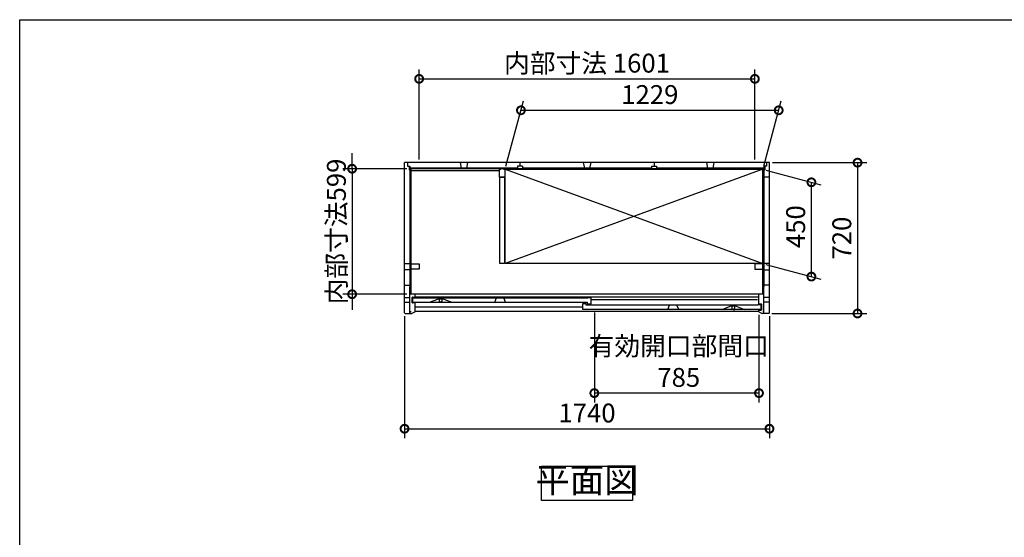
# Model space of a CAD drawing. Extents: x 105 to 12172, y 64 to 8557.
# Drawn here: x 105 to 4800, y 6086 to 8557 of the extents above; entities that cross this region are included whole.
import ezdxf

# ---------------------------------------------------------------- set-up
doc = ezdxf.new("R2010")
doc.units = 0
doc.header["$LTSCALE"] = 20
doc.header["$PDMODE"] = 3
doc.header["$PDSIZE"] = 2
doc.layers.get('0').update_dxf_attribs({"linetype": 'CONTINUOUS'})
doc.layers.get('DEFPOINTS').update_dxf_attribs({"linetype": 'CONTINUOUS'})
for name, color, linetype in [('仕様書枠', 230, 'CONTINUOUS'), ('寸法', 4, 'CONTINUOUS'), ('細線', 5, 'CONTINUOUS'), ('部品1', 7, 'CONTINUOUS')]:
    doc.layers.add(name, color=color, linetype=linetype)
doc.styles.add('STYLE1', font='isocp.shx', dxfattribs={"bigfont": 'bigfont.shx'})
doc.dimstyles.new('INABA_S30G', dxfattribs={"dimscale": 30, "dimtxt": 3, "dimasz": 2.5, "dimexe": 1.5, "dimexo": 0.5, "dimgap": 1, "dimtad": 3, "dimdec": 1, "dimdsep": 46, "dimtxsty": 'STYLE1', "dimblk1": 'DOTSMALL', "dimblk2": 'DOTSMALL', "dimsah": 1, "dimcen": 0, "dimclrt": 7, "dimadec": 0, "dimazin": 0, "dimtfac": 1, "dimtdec": 4, "dimtix": 1, "dimtmove": 0, "dimatfit": 3, "dimldrblk": 'DOTSMALL', "dimfxl": 1, "dimtolj": 1, "dimtzin": 0, "dimarcsym": 0})

# ---------------------------------------------------------------- blocks, each defined once
blk = doc.blocks.new('_DOTSMALL')
at = {"color": 0, "linetype": 'ByBlock', "ltscale": 50, "const_width": 0.5}
blk.add_lwpolyline([(-0.0625, 0, 1), (0.0625, 0, 1)], format="xyb", close=True, dxfattribs=at)
blk = doc.blocks.new('*D30')
at = {"layer": 'DEFPOINTS', "color": 0, "linetype": 'Continuous', "ltscale": 2}
for p in [(1940.1, 7157.7), (3680.1, 7157.7), (3680.1, 6604.7)]:
    blk.add_point(p, dxfattribs=at)
at = {"layer": '寸法', "color": 0, "linetype": 'Continuous', "lineweight": -2, "ltscale": 2}
for p, q in [((1940.1, 7142.7), (1940.1, 6559.7)), ((3680.1, 7142.7), (3680.1, 6559.7)), ((1940.1, 6604.7), (3680.1, 6604.7))]:
    blk.add_line(p, q, dxfattribs=at)
at = {"layer": '寸法', "color": 0, "linetype": 'Continuous', "lineweight": -2, "ltscale": 2, "xscale": 75, "yscale": 75, "zscale": 75, "rotation": 180}
blk.add_blockref('_DOTSMALL', (1940.1, 6604.7), dxfattribs=at)
at = {"layer": '寸法', "color": 0, "linetype": 'Continuous', "lineweight": -2, "ltscale": 2, "xscale": 75, "yscale": 75, "zscale": 75}
blk.add_blockref('_DOTSMALL', (3680.1, 6604.7), dxfattribs=at)
at = {"layer": '寸法', "color": 7, "linetype": 'Continuous', "lineweight": -3, "ltscale": 2, "insert": (2810.1, 6679.7), "char_height": 90, "attachment_point": 5, "style": 'STYLE1'}
blk.add_mtext('\\A1;1740', dxfattribs=at)
blk = doc.blocks.new('*D71')
at = {"layer": 'DEFPOINTS', "color": 0, "linetype": 'Continuous', "ltscale": 2}
for p in [(1966.1, 7845.7), (1690.1, 7246.7), (1966.1, 7246.7)]:
    blk.add_point(p, dxfattribs=at)
at = {"layer": '寸法', "color": 0, "linetype": 'Continuous', "lineweight": -2, "ltscale": 2}
for p, q in [((1690.1, 7845.7), (1690.1, 7920.7)), ((1951.1, 7845.7), (1645.1, 7845.7)), ((1690.1, 7845.7), (1690.1, 7246.7)), ((1951.1, 7246.7), (1645.1, 7246.7)), ((1690.1, 7246.7), (1690.1, 7171.7))]:
    blk.add_line(p, q, dxfattribs=at)
at = {"layer": '寸法', "color": 0, "linetype": 'Continuous', "lineweight": -2, "ltscale": 2, "xscale": 75, "yscale": 75, "zscale": 75}
for p, rotation in [((1690.1, 7845.7), 270), ((1690.1, 7246.7), 90)]:
    blk.add_blockref('_DOTSMALL', p, dxfattribs=dict(at, rotation=rotation))
at = {"layer": '寸法', "color": 7, "linetype": 'Continuous', "lineweight": -3, "ltscale": 2, "insert": (1615.1, 7546.2), "char_height": 90, "attachment_point": 5, "rotation": 90, "style": 'STYLE1'}
blk.add_mtext('\\A1;内部寸法599', dxfattribs=at)
blk = doc.blocks.new('*D72')
at = {"layer": 'DEFPOINTS', "color": 0, "linetype": 'Continuous', "ltscale": 2}
for p in [(3610.6, 8274.7), (2009.6, 7874.7), (3610.6, 7874.7)]:
    blk.add_point(p, dxfattribs=at)
at = {"layer": '寸法', "color": 0, "linetype": 'Continuous', "lineweight": -2, "ltscale": 2}
for p, q in [((2009.6, 7889.7), (2009.6, 8319.7)), ((3610.6, 7889.7), (3610.6, 8319.7)), ((2009.6, 8274.7), (3610.6, 8274.7))]:
    blk.add_line(p, q, dxfattribs=at)
at = {"layer": '寸法', "color": 0, "linetype": 'Continuous', "lineweight": -2, "ltscale": 2, "xscale": 75, "yscale": 75, "zscale": 75, "rotation": 180}
blk.add_blockref('_DOTSMALL', (2009.6, 8274.7), dxfattribs=at)
at = {"layer": '寸法', "color": 0, "linetype": 'Continuous', "lineweight": -2, "ltscale": 2, "xscale": 75, "yscale": 75, "zscale": 75}
blk.add_blockref('_DOTSMALL', (3610.6, 8274.7), dxfattribs=at)
at = {"layer": '寸法', "color": 7, "linetype": 'Continuous', "lineweight": -3, "ltscale": 2, "insert": (2810.1, 8349.7), "char_height": 90, "attachment_point": 5, "style": 'STYLE1'}
blk.add_mtext('\\A1;内部寸法 1601', dxfattribs=at)
blk = doc.blocks.new('*D73')
at = {"layer": 'DEFPOINTS', "color": 0, "linetype": 'Continuous', "ltscale": 2}
for p in [(3648.6, 7842.9), (3880.1, 7780.9), (3648.6, 7392.9)]:
    blk.add_point(p, dxfattribs=at)
at = {"layer": '寸法', "color": 0, "linetype": 'Continuous', "lineweight": -2, "ltscale": 2}
for p, q in [((3663.6, 7838.9), (3925.1, 7768.8)), ((3880.1, 7330.9), (3880.1, 7780.9)), ((3663.6, 7388.9), (3925.1, 7318.8))]:
    blk.add_line(p, q, dxfattribs=at)
at = {"layer": '寸法', "color": 0, "linetype": 'Continuous', "lineweight": -2, "ltscale": 2, "xscale": 75, "yscale": 75, "zscale": 75}
for p, rotation in [((3880.1, 7780.9), 90), ((3880.1, 7330.9), 270)]:
    blk.add_blockref('_DOTSMALL', p, dxfattribs=dict(at, rotation=rotation))
at = {"layer": '寸法', "color": 7, "linetype": 'Continuous', "lineweight": -3, "ltscale": 2, "insert": (3805.1, 7569.3), "char_height": 90, "attachment_point": 5, "rotation": 90, "style": 'STYLE1'}
blk.add_mtext('\\A1;450', dxfattribs=at)
blk = doc.blocks.new('*D74')
at = {"layer": 'DEFPOINTS', "color": 0, "linetype": 'Continuous', "ltscale": 2}
for p in [(3680.1, 7874.7), (3677.1, 7154.7), (4100.1, 7154.7)]:
    blk.add_point(p, dxfattribs=at)
at = {"layer": '寸法', "color": 0, "linetype": 'Continuous', "lineweight": -2, "ltscale": 2}
for p, q in [((3695.1, 7874.7), (4145.1, 7874.7)), ((4100.1, 7874.7), (4100.1, 7154.7)), ((3692.1, 7154.7), (4145.1, 7154.7))]:
    blk.add_line(p, q, dxfattribs=at)
at = {"layer": '寸法', "color": 0, "linetype": 'Continuous', "lineweight": -2, "ltscale": 2, "xscale": 75, "yscale": 75, "zscale": 75}
for p, rotation in [((4100.1, 7874.7), 90), ((4100.1, 7154.7), 270)]:
    blk.add_blockref('_DOTSMALL', p, dxfattribs=dict(at, rotation=rotation))
at = {"layer": '寸法', "color": 7, "linetype": 'Continuous', "lineweight": -3, "ltscale": 2, "insert": (4025.1, 7514.7), "char_height": 90, "attachment_point": 5, "rotation": 90, "style": 'STYLE1'}
blk.add_mtext('\\A1;720', dxfattribs=at)
blk = doc.blocks.new('*D75')
at = {"layer": 'DEFPOINTS', "color": 0, "linetype": 'Continuous', "ltscale": 2}
for p in [(2845.1, 7174.2), (3630.1, 7162.7), (2845.1, 6774.7)]:
    blk.add_point(p, dxfattribs=at)
at = {"layer": '寸法', "color": 0, "linetype": 'Continuous', "lineweight": -2, "ltscale": 2}
for p, q in [((2845.1, 7159.2), (2845.1, 6729.7)), ((3630.1, 7147.7), (3630.1, 6729.7)), ((3630.1, 6774.7), (2845.1, 6774.7))]:
    blk.add_line(p, q, dxfattribs=at)
at = {"layer": '寸法', "color": 0, "linetype": 'Continuous', "lineweight": -2, "ltscale": 2, "xscale": 75, "yscale": 75, "zscale": 75, "rotation": 180}
blk.add_blockref('_DOTSMALL', (2845.1, 6774.7), dxfattribs=at)
at = {"layer": '寸法', "color": 0, "linetype": 'Continuous', "lineweight": -2, "ltscale": 2, "xscale": 75, "yscale": 75, "zscale": 75}
blk.add_blockref('_DOTSMALL', (3630.1, 6774.7), dxfattribs=at)
at = {"layer": '寸法', "color": 7, "linetype": 'Continuous', "lineweight": -3, "ltscale": 2, "insert": (3247.6, 6924.7), "char_height": 90, "attachment_point": 5, "style": 'STYLE1'}
blk.add_mtext('\\A1;有効開口部間口\\P785', dxfattribs=at)
blk = doc.blocks.new('*D76')
at = {"layer": 'DEFPOINTS', "color": 0, "linetype": 'Continuous', "ltscale": 2}
for p in [(3724.1, 8124.7), (2419.6, 7842.9), (3648.6, 7842.9)]:
    blk.add_point(p, dxfattribs=at)
at = {"layer": '寸法', "color": 0, "linetype": 'Continuous', "lineweight": -2, "ltscale": 2}
for p, q in [((2423.6, 7857.9), (2507.1, 8169.7)), ((3652.6, 7857.9), (3736.1, 8169.7)), ((2495.1, 8124.7), (3724.1, 8124.7))]:
    blk.add_line(p, q, dxfattribs=at)
at = {"layer": '寸法', "color": 0, "linetype": 'Continuous', "lineweight": -2, "ltscale": 2, "xscale": 75, "yscale": 75, "zscale": 75, "rotation": 180}
blk.add_blockref('_DOTSMALL', (2495.1, 8124.7), dxfattribs=at)
at = {"layer": '寸法', "color": 0, "linetype": 'Continuous', "lineweight": -2, "ltscale": 2, "xscale": 75, "yscale": 75, "zscale": 75}
blk.add_blockref('_DOTSMALL', (3724.1, 8124.7), dxfattribs=at)
at = {"layer": '寸法', "color": 7, "linetype": 'Continuous', "lineweight": -3, "ltscale": 2, "insert": (3109.6, 8199.7), "char_height": 90, "attachment_point": 5, "style": 'STYLE1'}
blk.add_mtext('\\A1;1229', dxfattribs=at)

msp = doc.modelspace()

# ---------------------------------------------------------------- linework, layer by layer
for p, q in [((2059.58, 7208.23), (2098.08, 7223.23)), ((2127.08, 7223.23), (2098.08, 7223.23)), ((2127.08, 7223.23), (2165.58, 7208.23)), ((3454.58, 7174.23), (3493.08, 7189.23)), ((3522.08, 7189.23), (3493.08, 7189.23)), ((3522.08, 7189.23), (3560.58, 7174.23))]:
    msp.add_line(p, q)
at = {"layer": '仕様書枠', "ltscale": 50}
for p, q in [((105, 8557.2), (12170.4, 8557.2)), ((105, 228), (105, 8557.2))]:
    msp.add_line(p, q, dxfattribs=at)
at = {"layer": '細線', "ltscale": 50}
for p, q in [((2478.38, 7848.73), (1966.08, 7848.73)), ((2478.38, 7845.73), (1966.08, 7845.73)), ((3117.78, 7848.73), (2502.38, 7848.73)), ((3117.78, 7845.73), (2502.38, 7845.73)), ((3654.08, 7848.73), (3141.78, 7848.73)), ((3654.08, 7845.73), (3141.78, 7845.73)), ((1966.08, 7819.73), (1966.08, 7281.23)), ((1968.88, 7819.73), (1968.88, 7281.23)), ((3651.28, 7819.73), (3651.28, 7281.23)), ((3654.08, 7819.73), (3654.08, 7281.23))]:
    msp.add_line(p, q, dxfattribs=at)
at = {"layer": '細線', "linetype": 'Continuous', "lineweight": -3, "ltscale": 2}
for p, q in [((3648.58, 7842.93), (2419.58, 7392.93)), ((2419.58, 7842.93), (3648.58, 7392.93))]:
    msp.add_line(p, q, dxfattribs=at)
at = {"layer": '部品1', "ltscale": 50}
for p, q in [((3680.08, 7874.73), (1940.08, 7874.73)), ((1940.08, 7332.49), (1940.08, 7874.73)), ((1954.08, 7874.73), (1954.08, 7857.73)), ((1954.08, 7857.73), (1966.08, 7857.73)), ((1961.58, 7857.73), (1961.58, 7840.73)), ((1961.58, 7840.73), (1970.08, 7840.73)), ((1966.08, 7857.73), (1966.08, 7845.13)), ((3654.08, 7845.13), (1966.08, 7845.13)), ((1970.08, 7840.73), (1970.08, 7845.13)), ((2204.73, 7874.73), (2209.73, 7848.73)), ((2239.73, 7874.73), (2234.73, 7848.73)), ((2478.38, 7857.73), (2478.38, 7845.13)), ((2502.38, 7857.73), (2478.38, 7857.73)), ((2490.38, 7874.73), (2490.38, 7857.73)), ((2502.38, 7857.73), (2502.38, 7845.13)), ((2792.58, 7874.73), (2797.58, 7848.73)), ((2827.58, 7874.73), (2822.58, 7848.73)), ((3117.78, 7857.73), (3117.78, 7845.13)), ((3117.78, 7857.73), (3141.78, 7857.73)), ((3129.78, 7874.73), (3129.78, 7857.73)), ((3141.78, 7857.73), (3141.78, 7845.13)), ((3380.43, 7874.73), (3385.43, 7848.73)), ((3415.43, 7874.73), (3410.43, 7848.73)), ((3650.08, 7840.73), (3650.08, 7845.13)), ((3658.58, 7840.73), (3650.08, 7840.73)), ((3666.08, 7857.73), (3654.08, 7857.73)), ((3654.08, 7857.73), (3654.08, 7845.13)), ((3658.58, 7857.73), (3658.58, 7840.73)), ((3666.08, 7874.73), (3666.08, 7857.73)), ((3680.08, 7332.49), (3680.08, 7874.73)), ((2392.58, 7836.03), (1971.58, 7836.03)), ((3680.08, 7804.73), (3654.08, 7804.73)), ((1940.08, 7157.73), (1940.08, 7402.4)), ((1940.08, 7393.73), (1966.08, 7393.73)), ((1966.08, 7393.73), (1966.08, 7363.73)), ((3680.08, 7393.73), (3654.08, 7393.73)), ((3654.08, 7393.73), (3654.08, 7363.73)), ((3680.08, 7157.73), (3680.08, 7380.76)), ((1966.08, 7363.73), (1940.08, 7363.73)), ((3654.08, 7363.73), (3680.08, 7363.73)), ((1940.08, 7290.73), (1966.08, 7290.73)), ((1966.08, 7154.73), (1966.08, 7281.23)), ((3680.08, 7290.73), (3654.08, 7290.73)), ((3654.08, 7154.73), (3654.08, 7281.23)), ((1940.08, 7230.33), (1966.08, 7230.33)), ((3654.08, 7247.23), (1966.08, 7247.23)), ((1977.08, 7207.23), (1977.08, 7231.23)), ((1979.08, 7233.23), (1989.35, 7233.23)), ((1979.58, 7230.23), (1995.58, 7230.23)), ((1979.58, 7208.23), (1979.58, 7230.23)), ((1989.35, 7233.23), (2131.27, 7233.23)), ((3630.08, 7233.23), (1990.08, 7233.23)), ((1995.58, 7229.23), (1995.58, 7230.23)), ((2830.58, 7230.23), (2814.58, 7230.23)), ((2814.58, 7230.23), (2814.58, 7229.23)), ((2830.58, 7200.23), (2830.58, 7230.23)), ((3680.08, 7230.33), (3654.08, 7230.33)), ((1940.08, 7209.13), (1966.08, 7209.13)), ((1990.08, 7205.23), (1979.08, 7205.23)), ((1979.58, 7208.23), (2810.58, 7208.23)), ((1990.08, 7162.73), (1990.08, 7205.23)), ((1995.58, 7229.23), (2814.58, 7229.23)), ((2789.58, 7174.23), (2789.58, 7203.23)), ((2789.58, 7203.23), (2804.58, 7203.23)), ((2804.58, 7203.23), (2804.58, 7196.23)), ((2804.58, 7196.23), (2814.58, 7196.23)), ((2810.58, 7208.23), (2810.58, 7200.23)), ((2810.58, 7200.23), (2830.58, 7200.23)), ((2814.58, 7196.23), (2814.58, 7195.23)), ((3624.58, 7195.23), (2814.58, 7195.23)), ((3640.58, 7196.23), (3624.58, 7196.23)), ((3624.58, 7195.23), (3624.58, 7196.23)), ((3640.58, 7174.23), (3640.58, 7196.23)), ((3680.08, 7209.13), (3654.08, 7209.13)), ((1943.08, 7154.73), (1966.08, 7154.73)), ((1966.88, 7155.23), (1966.88, 7164.23)), ((1966.88, 7164.23), (1971.68, 7164.23)), ((1966.88, 7155.23), (1974.68, 7155.23)), ((1990.08, 7162.73), (1974.68, 7155.23)), ((3630.08, 7164.73), (1990.08, 7164.73)), ((3640.58, 7174.23), (2789.58, 7174.23)), ((3630.08, 7162.73), (3645.48, 7155.23)), ((3653.28, 7155.23), (3645.48, 7155.23)), ((3653.28, 7164.23), (3648.48, 7164.23)), ((3653.28, 7155.23), (3653.28, 7164.23)), ((3677.08, 7154.73), (3654.08, 7154.73))]:
    msp.add_line(p, q, dxfattribs=at)
at = {"layer": '部品1'}
for p, q in [((1966.08, 7840.73), (1966.08, 7819.73)), ((1971.58, 7247.23), (1971.58, 7845.13)), ((3648.58, 7247.23), (3648.58, 7845.13)), ((3654.08, 7840.73), (3654.08, 7819.73)), ((1966.08, 7819.73), (1970.08, 7819.73)), ((1970.08, 7819.73), (1970.08, 7812.73)), ((3650.08, 7819.73), (3650.08, 7812.73)), ((3654.08, 7819.73), (3650.08, 7819.73)), ((1970.08, 7281.23), (1966.08, 7281.23)), ((1970.08, 7281.23), (1970.08, 7288.43)), ((3650.08, 7281.23), (3650.08, 7288.43)), ((3650.08, 7281.23), (3654.08, 7281.23))]:
    msp.add_line(p, q, dxfattribs=at)
at = {"layer": '部品1', "lineweight": -3, "ltscale": 2}
for p, q in [((1990.08, 7233.23), (1990.08, 7247.23)), ((3630.08, 7199.23), (3630.08, 7247.23)), ((3641.08, 7199.23), (3630.08, 7199.23)), ((3643.08, 7173.23), (3643.08, 7197.23)), ((3630.08, 7162.73), (3630.08, 7171.23)), ((3630.08, 7171.23), (3641.08, 7171.23))]:
    msp.add_line(p, q, dxfattribs=at)
at = {"layer": '部品1', "color": 5, "ltscale": 50}
for p, q in [((2789.58, 7185.73), (1990.08, 7185.73)), ((2105.78, 7210.54), (2105.78, 7208.53)), ((2106.08, 7223.23), (2106.08, 7222.5)), ((2112.58, 7208.23), (2106.08, 7208.23)), ((2107.58, 7212.53), (2107.58, 7213.13)), ((2112.58, 7208.23), (2119.08, 7208.23)), ((2117.58, 7212.53), (2117.58, 7213.13)), ((2119.08, 7223.23), (2119.08, 7222.5)), ((2119.38, 7210.54), (2119.38, 7208.53)), ((3622.58, 7219.73), (2830.58, 7219.73)), ((3501.08, 7189.23), (3501.08, 7188.5)), ((3514.08, 7189.23), (3514.08, 7188.5)), ((3500.78, 7176.54), (3500.78, 7174.53)), ((3507.58, 7174.23), (3501.08, 7174.23)), ((3502.58, 7178.53), (3502.58, 7179.13)), ((3507.58, 7174.23), (3514.08, 7174.23)), ((3512.58, 7178.53), (3512.58, 7179.13)), ((3514.38, 7176.54), (3514.38, 7174.53))]:
    msp.add_line(p, q, dxfattribs=at)
at = {"layer": '部品1', "ltscale": 4}
for p, q in [((2370.28, 7208.23), (2378.58, 7229.23)), ((2421.88, 7208.23), (2413.58, 7229.23)), ((3195.78, 7174.23), (3204.08, 7195.23)), ((3247.38, 7174.23), (3239.08, 7195.23))]:
    msp.add_line(p, q, dxfattribs=at)
at = {"layer": '部品1', "ltscale": 50}
for points in [[(2411.58, 7842.93), (2417.58, 7842.93), (2417.58, 7804.93), (2392.58, 7804.93), (2392.58, 7842.93), (2398.58, 7842.93)], [(1971.58, 7385.23), (1971.58, 7391.23), (2009.58, 7391.23), (2009.58, 7366.23), (1971.58, 7366.23), (1971.58, 7372.23)], [(3648.58, 7385.23), (3648.58, 7391.23), (3610.58, 7391.23), (3610.58, 7366.23), (3648.58, 7366.23), (3648.58, 7372.23)]]:
    msp.add_lwpolyline(points, dxfattribs=at)
for points in [[(2419.58, 7842.93), (3648.58, 7842.93), (3648.58, 7392.93), (2419.58, 7392.93)], [(2394.08, 7804.93), (2416.08, 7804.93), (2416.08, 7393.23), (2394.08, 7393.23)], [(2593.61, 6426.23), (3026.55, 6426.23), (3026.55, 6261.87), (2593.61, 6261.87)]]:
    msp.add_lwpolyline(points, close=True, dxfattribs=at)
for centre, radius, start, end in [((1979.08, 7231.23), 2, 90, 180), ((1979.08, 7207.23), 2, 180, 270), ((1943.08, 7157.73), 3, 180, 270), ((3677.08, 7157.73), 3, 270, 0)]:
    msp.add_arc(centre, radius, start, end, dxfattribs=at)
at = {"layer": '部品1', "color": 5, "ltscale": 50}
for centre, radius, start, end in [((2105.98, 7210.54), 0.2, 95.73917, 180), ((2106.08, 7208.53), 0.3, 180, 270), ((2105.78, 7212.53), 1.8, 275.73917, 0), ((2106.58, 7222.5), 0.5, 180, 194.67139), ((2057.73, 7209.71), 50, 4.90668, 14.67139), ((2097.58, 7213.13), 10, 0, 4.90668), ((2127.58, 7213.13), 10, 175.09332, 180), ((2119.38, 7212.53), 1.8, 180, 264.26083), ((2167.44, 7209.71), 50, 165.32861, 175.09332), ((2118.58, 7222.5), 0.5, 345.32861, 0), ((2119.08, 7208.53), 0.3, 270, 0), ((2119.18, 7210.54), 0.2, 0, 84.26083), ((3501.58, 7188.5), 0.5, 180, 194.67139), ((3452.73, 7175.71), 50, 4.90668, 14.67139), ((3562.44, 7175.71), 50, 165.32861, 175.09332), ((3513.58, 7188.5), 0.5, 345.32861, 0), ((3500.98, 7176.54), 0.2, 95.73917, 180), ((3501.08, 7174.53), 0.3, 180, 270), ((3500.78, 7178.53), 1.8, 275.73917, 0), ((3492.58, 7179.13), 10, 0, 4.90668), ((3522.58, 7179.13), 10, 175.09332, 180), ((3514.38, 7178.53), 1.8, 180, 264.26083), ((3514.08, 7174.53), 0.3, 270, 0), ((3514.18, 7176.54), 0.2, 0, 84.26083)]:
    msp.add_arc(centre, radius, start, end, dxfattribs=at)
at = {"layer": '部品1', "lineweight": -3, "ltscale": 2}
for centre, start, end in [((3641.08, 7197.23), 0, 90), ((3641.08, 7173.23), 270, 0)]:
    msp.add_arc(centre, 2, start, end, dxfattribs=at)

# ---------------------------------------------------------------- texts
at = {"layer": '部品1', "color": 7, "ltscale": 50, "insert": (2810.08, 6344.05), "char_height": 120, "attachment_point": 5, "style": 'STYLE1'}
msp.add_mtext('平面図', dxfattribs=at)

# ---------------------------------------------------------------- dimensions: what is measured, and where the dimension line sits
at = {"layer": '寸法', "linetype": 'Continuous', "lineweight": -3, "ltscale": 2}
for base, p1, p2, text, picture, middle in [((3610.58, 8274.73), (2009.58, 7874.73), (3610.58, 7874.73), '内部寸法 <>', '*D72', (2810.08, 8274.73)), ((2845.08, 6774.73), (3630.08, 7162.73), (2845.08, 7174.23), '有効開口部間口\\P<>', '*D75', (3247.58, 6774.73))]:
    dim = msp.add_linear_dim(base=base, p1=p1, p2=p2, text=text, dimstyle='INABA_S30G', dxfattribs=at)
    dim.commit()
    dim.dimension.update_dxf_attribs({"geometry": picture, "text_midpoint": middle, "dimtype": 160})
for base, p1, p2, picture, middle in [((3724.09, 8124.73), (2419.58, 7842.93), (3648.58, 7842.93), '*D76', (3109.59, 8124.73)), ((3680.08, 6604.73), (1940.08, 7157.73), (3680.08, 7157.73), '*D30', (2810.08, 6604.73))]:
    dim = msp.add_linear_dim(base=base, p1=p1, p2=p2, dimstyle='INABA_S30G', dxfattribs=at)
    dim.commit()
    dim.dimension.update_dxf_attribs({"geometry": picture, "text_midpoint": middle, "dimtype": 160})
dim = msp.add_linear_dim(base=(1690.08, 7246.73), p1=(1966.08, 7845.73), p2=(1966.08, 7246.73), angle=90, text='内部寸法<>', dimstyle='INABA_S30G', dxfattribs=at)
dim.commit()
dim.dimension.update_dxf_attribs({"geometry": '*D71', "text_midpoint": (1615.08, 7546.23)})
for base, p1, p2, angle, picture, middle in [((4100.08, 7154.73), (3680.08, 7874.73), (3677.08, 7154.73), 90, '*D74', (4100.08, 7514.73)), ((3880.08, 7780.9), (3648.58, 7392.93), (3648.58, 7842.93), 270, '*D73', (3880.08, 7569.3))]:
    dim = msp.add_linear_dim(base=base, p1=p1, p2=p2, angle=angle, dimstyle='INABA_S30G', dxfattribs=at)
    dim.commit()
    dim.dimension.update_dxf_attribs({"geometry": picture, "text_midpoint": middle, "dimtype": 160})

doc.saveas('drawing.dxf')
